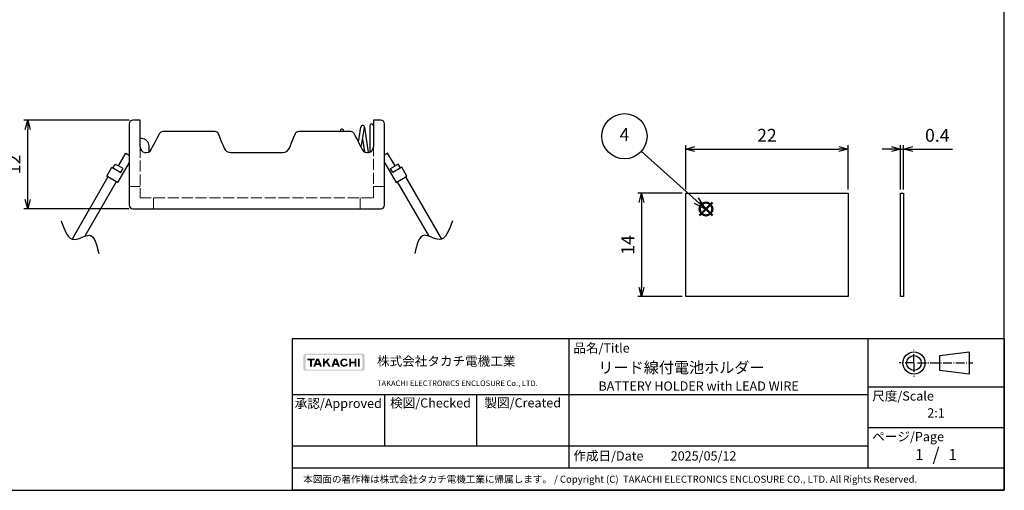
# Model space of a CAD drawing. Units: millimetres. Extents: x 0 to 202, y 0 to 140.
import ezdxf
from ezdxf.enums import TextEntityAlignment as Align

# ---------------------------------------------------------------- set-up
doc = ezdxf.new("R2010")
doc.units = ezdxf.units.MM
doc.header["$LTSCALE"] = 0.5
doc.linetypes.add('AM_ISO02W050x2', pattern=[3.75, 3, -0.75])
doc.linetypes.add('gen7a', pattern=[6.875, 4.75, -0.875, 0.375, -0.875])
doc.layers.add('7A', color=4, linetype='gen7a')
doc.layers.add('RAHM2', color=1, linetype='Continuous')
doc.layers.add('AM_12', color=7, linetype='Continuous', lineweight=50, plot=False)
for name, color, linetype, lineweight in [('AM_5', 3, 'Continuous', 25), ('AM_8', 1, 'Continuous', 25), ('端子', 2, 'Continuous', 25), ('ﾎﾙﾀﾞｰ', 7, 'Continuous', 25), ('ﾎﾙﾀﾞｰ0', 7, 'AM_ISO02W050x2', 13), ('ﾘｰﾄﾞ線', 5, 'Continuous', 25)]:
    doc.layers.add(name, color=color, linetype=linetype, lineweight=lineweight)
doc.styles.add('ACISOTS', font='isocp.shx', dxfattribs={"height": 1, "bigfont": 'extfont.shx'})
doc.styles.get("Standard").update_dxf_attribs({"font": 'ISOCP.SHX', "bigfont": 'EXTFONT.SHX'})
doc.dimstyles.new('AM_ISO$0', dxfattribs={"dimtxt": 3.5, "dimasz": 2.5, "dimexe": 1, "dimexo": 1, "dimgap": 1.5, "dimtad": 1, "dimdsep": 46, "dimtxsty": 'STANDARD', "dimblk": 'OPEN30', "dimcen": 0, "dimclrd": 3, "dimclre": 3, "dimclrt": 2, "dimadec": 0, "dimazin": 2, "dimtp": 0.1, "dimtm": 0.1, "dimtfac": 0.71, "dimtmove": 0, "dimatfit": 3, "dimldrblk": 'OPEN30', "dimfxl": 1, "dimlwd": -1, "dimlwe": -1, "dimarcsym": 0})

# ---------------------------------------------------------------- blocks, each defined once
blk = doc.blocks.new('TK-A3')
blk.add_lwpolyline([(0, 0), (403, 0), (403, 280), (0, 280.0000000000001)], close=True)
blk = doc.blocks.new('A$C0FAF06CF')
at = {"layer": 'AM_8'}
h = blk.add_hatch(color=1, dxfattribs=at)
edge = h.paths.add_edge_path()
edge.add_line((-8.013599999999968, -2.41150000000041), (8.013600000000068, -2.411500000000414))
edge.add_arc((8.013600000000054, -1.773380000000512), 0.6381199999999012, 270, 360)
edge.add_line((8.651719999999955, -1.773380000000512), (8.651719999999967, 1.773379999999486))
edge.add_arc((8.013600000000025, 1.773379999999429), 0.638119999999958, 5.1039e-12, 90.00000000000126)
edge.add_line((8.013599999999997, 2.41149999999939), (-8.013599999999997, 2.411499999999387))
edge.add_arc((-8.013600000000025, 1.773379999999436), 0.638119999999951, 89.99999999999682, 179.9999999999955)
edge.add_line((-8.651719999999983, 1.773379999999486), (-8.651719999999983, -1.773380000000505))
edge.add_arc((-8.013600000000025, -1.773380000000457), 0.638119999999951, 180.0000000000043, 270.0000000000045)
edge = h.paths.add_edge_path(flags=16)
edge.add_line((-7.47193999999996, 2.092439999999486), (7.471940000000017, 2.092439999999479))
edge.add_arc((7.471940000000046, 1.550779999999479), 0.5416600000000003, 7.958078640513122e-13, 90.00000000000148, ccw=False)
edge.add_line((8.013600000000025, 1.550779999999486), (8.013600000000025, -1.550780000000505))
edge.add_arc((7.471940000000017, -1.550780000000502), 0.5416600000000074, 270, 359.99999999999966, ccw=False)
edge.add_line((7.471940000000017, -2.092440000000506), (-7.47193999999996, -2.092440000000513))
edge.add_arc((-7.47193999999996, -1.550780000000505), 0.5416600000000074, 180, 270, ccw=False)
edge.add_line((-8.013599999999968, -1.550780000000505), (-8.013599999999968, 1.550779999999486))
edge.add_arc((-7.47193999999996, 1.550779999999486), 0.5416600000000003, 90, 180, ccw=False)
for points in [[(-5.453699999999969, 0.5935999999994924), (-5.453699999999969, 1.038799999999492), (-7.531299999999987, 1.038799999999492), (-7.531299999999987, 0.5935999999994924), (-6.759619999999983, 0.5935999999994924), (-6.759619999999983, -1.224300000000516), (-6.225379999999972, -1.224300000000516), (-6.225379999999972, 0.5935999999994924)], [(-3.146079999999983, 1.038799999999492), (-3.146079999999983, -1.224300000000516), (-2.671199999999942, -1.224300000000516), (-2.671199999999942, -0.6184186206901412), (-2.193432261217481, -0.1027759420753025), (-1.520149446800417, -1.224300000000516), (-0.9571799999999939, -1.224300000000516), (-1.851807874889658, 0.2659306476478651), (-1.135707252964408, 1.038799999999492), (-1.788279380580377, 1.038799999999492), (-2.671199999999942, 0.085886028951558), (-2.671199999999942, 1.038799999999492)], [(4.304715008555604, 1.038799999999492), (4.304715008555604, -1.224300000000516), (4.775885008555576, -1.224300000000516), (4.775885008555576, -0.315350000000512), (5.829525008555606, -0.315350000000512), (5.829525008555606, -1.224300000000516), (6.300695008555578, -1.224300000000516), (6.300695008555578, 1.038799999999492), (5.829525008555606, 1.038799999999492), (5.829525008555606, 0.1298499999994878), (4.775885008555576, 0.1298499999994878), (4.775885008555576, 1.038799999999492)], [(7.280135008555589, -1.224300000000516), (7.280135008555589, 1.038799999999492), (6.805255008555604, 1.038799999999492), (6.805255008555604, -1.224300000000516)]]:
    blk.add_hatch(color=1, dxfattribs=at).paths.add_polyline_path(points)
h = blk.add_hatch(color=1, dxfattribs=at)
h.paths.add_polyline_path([(-5.264049114754044, -1.224300000000516), (-5.084217508196672, -0.734580000000511), (-4.161102491803262, -0.734580000000511), (-3.981270885245876, -1.224300000000516), (-3.420619999999971, -1.224300000000516), (-4.251659999999958, 1.038799999999492), (-4.993659999999977, 1.038799999999492), (-5.82469999999995, -1.224300000000516)])
h.paths.add_polyline_path([(-4.332759934426206, -0.2671200000005083), (-4.912560065573728, -0.2671200000005083), (-4.622659999999967, 0.5223399999994971)], flags=16)
h = blk.add_hatch(color=1, dxfattribs=at)
h.paths.add_polyline_path([(-0.1961891147540484, -1.224300000000516), (-0.0163575081966769, -0.734580000000511), (0.9067575081967476, -0.734580000000511), (1.086589114754119, -1.224300000000516), (1.64724000000001, -1.224300000000516), (0.8162000000000375, 1.038799999999492), (0.0742000000000189, 1.038799999999492), (-0.7568399999999543, -1.224300000000516)])
h.paths.add_polyline_path([(0.7351000655737892, -0.2671200000005083), (0.1552999344262673, -0.2671200000005083), (0.4452000000000283, 0.5223399999994971)], flags=16)
h = blk.add_hatch(color=1, dxfattribs=at)
edge = h.paths.add_edge_path()
edge.add_ellipse((2.878960000000006, -0.0927500000005264), major_axis=(0, 0.7271600000000495), ratio=0.8673469387754511, start_angle=308.5505407908052, end_angle=246.5820184016549)
edge.add_line((3.469375036740871, -0.3484654247793539), (3.94113500855559, -0.5527900000005097))
edge.add_arc((2.878960000000006, -0.0927500000005122), 1.157520000000026, 38.550540790803325, 336.58201840165333, ccw=False)
edge.add_line((3.784208621486186, 0.6286219454599618), (3.397792961318373, 0.3206961337928842))
blk = doc.blocks.new('TK-仕様書(和英併記)_221115')
for p, q in [((0, 41), (-193, 41)), ((-193, 41), (-193, 0)), ((-118, 41), (-118, 6)), ((-37, 41), (-37, 6)), ((0, 41), (0, 0)), ((-17.5, 36.5), (-9.5, 37.5)), ((-9.5, 37.5), (-9.5, 31.5)), ((-17.5, 32.5), (-17.5, 36.5)), ((-9.5, 31.5), (-17.5, 32.5)), ((-37, 28), (0, 28)), ((-193, 25.99999999999994), (-37, 25.99999999999994)), ((-168.0000000000001, 25.99999999999994), (-168, 12)), ((-143.0000000000001, 25.99999999999994), (-143.0000000000001, 12)), ((-37, 17), (0, 17)), ((-37.00000000000012, 12), (-193, 11.99999999999999)), ((0, 6), (-193, 6)), ((0, 0), (-193, 0))]:
    blk.add_line(p, q)
for radius in [3, 2]:
    blk.add_circle((-24.5, 34.5), radius)
at = {"layer": '7A'}
for p, q in [((-24.5, 34.5), (-24.5, 38.07478664473149)), ((-24.5, 34.5), (-28.5, 34.5)), ((-24.5, 34.5), (-24.5, 30.78991724228479)), ((-23.5, 34.5), (-8.5, 34.5))]:
    blk.add_line(p, q, dxfattribs=at)
at = {"xscale": 0.9599999999999999, "yscale": 0.9599999999999999, "zscale": 0.9599999999999999}
blk.add_blockref('A$C0FAF06CF', (-181.6455717699872, 34.68781725888325), dxfattribs=at)
at = {"attachment_point": 4}
for s, insert, char_height, width in [('{\\fMS PGothic|b0|i0|c128|p50;株式会社タカチ電機工業}', (-170, 35), 2.5, 45.82642997810501), ('{\\fArial|b0|i0|c128|p34;TAKACHI ELECTRONICS ENCLOSURE Co., LTD.}', (-170, 29), 1.5, 47.81805962271846)]:
    blk.add_mtext(s, dxfattribs=dict(at, insert=insert, char_height=char_height, width=width))
at = {"insert": (-190, 3), "char_height": 1.9, "attachment_point": 4}
blk.add_mtext_dynamic_manual_height_columns('{\\fMS PGothic|b0|i0|c128|p50;本図面の著作権は株式会社タカチ電機工業に帰属します。\\fMS PGothic|b0|i0|c0|p50; / Copyright (C)\\~ TAKACHI ELECTRONICS \\fMS PGothic|b0|i0|c128|p50;ENCLOSURE CO., LTD. All Rights Reserved.}', width=170.5389916538464, gutter_width=15, heights=[0], dxfattribs=at)
for tag, height, p in [('品名', 3, (-110, 33.24999999999994)), ('TITLE', 2.5, (-110, 28.24999999999994)), ('型番', 3, (-110, 16.8380177036398))]:
    blk.add_attdef(tag, text='', height=height).set_placement(p, align=Align.MIDDLE_LEFT)
for tag, height, p in [('GEN-TITLE-SCA', 2.5, (-18.5, 20.65051770363984)), ('検図', 2.5, (-155.5000000000001, 16.8380177036398)), ('製図', 2.5, (-130.5000000000001, 16.8380177036398)), ('承認', 2.5, (-180.7195176573868, 16.8380177036398)), ('部品サイズ', 2.5, (-155.5, 9)), ('ページNO.', 3, (-23, 9.29271309525528)), ('総ページ数', 3, (-14, 9.29271309525528)), ('GEN-TITLE-DAT', 2.5, (-81.5, 9))]:
    blk.add_attdef(tag, text='', height=height).set_placement(p, align=Align.MIDDLE)
at = {"layer": 'RAHM2', "char_height": 2.5}
for s, insert, width, attachment_point in [('品名/Title', (-116.8002551371314, 39.80103540727967), 90, 1), ('尺度/Scale', (-35.80025513713144, 26.80103540727967), 20, 1), ('承認/Approved', (-180.5000000000001, 24.8010354072796), 22.21535073038012, 2), ('検図/Checked', (-155.5, 24.92584712714764), 19.85268515870859, 2), ('製図/Created', (-130.5, 24.95800561859733), 19.44564691649168, 2), ('ページ/Page', (-35.80025513713144, 15.80103540727967), 20, 1), ('作成日/Date', (-116.8002551371314, 9), 17.84866863742184, 4)]:
    blk.add_mtext(s, dxfattribs=dict(at, insert=insert, width=width, attachment_point=attachment_point))
at = {"layer": 'RAHM2', "color": 0, "insert": (-18.5, 9.29271309525528), "char_height": 3.5, "width": 4.469919821818734, "attachment_point": 5}
blk.add_mtext('/', dxfattribs=at)
blk = doc.blocks.new('_Open30')
at = {"color": 0, "linetype": 'ByBlock', "lineweight": -2}
for p, q in [((-1, 0.26794919), (0, 0)), ((0, 0), (-1, -0.26794919)), ((0, 0), (-1, 0))]:
    blk.add_line(p, q, dxfattribs=at)
blk = doc.blocks.new('*D24')
at = {"layer": 'AM_5', "color": 3}
for p, q in [((82.9086656485322, 50.14335114819755), (68.6658998670297, 50.14335114819754)), ((69.1658998670297, 39.39640138583434), (69.1658998670297, 48.89335114819754)), ((82.85352046132182, 38.14640138583435), (68.6658998670297, 38.14640138583434))]:
    blk.add_line(p, q, dxfattribs=at)
at = {"layer": 'Defpoints', "color": 0}
for p in [(69.1658998670297, 50.14335114819754), (83.4086656485322, 50.14335114819755), (83.35352046132182, 38.14640138583435)]:
    blk.add_point(p, dxfattribs=at)
at = {"layer": 'AM_5', "color": 3, "xscale": 1.25, "yscale": 1.25, "zscale": 1.25}
for p, rotation in [((69.1658998670297, 50.14335114819754), 90), ((69.1658998670297, 38.14640138583434), 270)]:
    blk.add_blockref('_Open30', p, dxfattribs=dict(at, rotation=rotation))
at = {"layer": 'AM_5', "color": 2, "insert": (67.54072762293521, 44.14487626701591), "char_height": 1.75, "attachment_point": 5, "rotation": 90}
blk.add_mtext('12', dxfattribs=at)
blk = doc.blocks.new('*D27')
at = {"layer": 'AM_5', "color": 3}
for p, q in [((158.3368130643025, 40.73557687454604), (158.3368130643025, 46.73557787454604)), ((180.3368130643025, 40.73557687454604), (180.3368130643025, 46.73557787454604)), ((159.5868130643025, 46.23557787454604), (179.0868130643025, 46.23557787454604))]:
    blk.add_line(p, q, dxfattribs=at)
at = {"layer": 'Defpoints', "color": 0}
for p in [(180.3368130643025, 46.23557787454604), (158.3368130643025, 40.23557687454604), (180.3368130643025, 40.23557687454604)]:
    blk.add_point(p, dxfattribs=at)
at = {"layer": 'AM_5', "color": 3, "xscale": 1.25, "yscale": 1.25, "zscale": 1.25, "rotation": 180}
blk.add_blockref('_Open30', (158.3368130643025, 46.23557787454604), dxfattribs=at)
at = {"layer": 'AM_5', "color": 3, "xscale": 1.25, "yscale": 1.25, "zscale": 1.25}
blk.add_blockref('_Open30', (180.3368130643025, 46.23557787454604), dxfattribs=at)
at = {"layer": 'AM_5', "color": 2, "insert": (169.3368130643025, 47.86075011864053), "char_height": 1.75, "attachment_point": 5}
blk.add_mtext('22', dxfattribs=at)
blk = doc.blocks.new('*D28')
at = {"layer": 'AM_5', "color": 3}
for p, q in [((157.8368130643026, 40.23557687454605), (151.8368130643028, 40.23557687454605)), ((152.3368130643028, 38.98557687454605), (152.3368130643028, 27.48557687454606)), ((157.8368130643026, 26.23557687454606), (151.8368130643028, 26.23557687454605))]:
    blk.add_line(p, q, dxfattribs=at)
at = {"layer": 'Defpoints', "color": 0}
for p in [(158.3368130643026, 40.23557687454605), (152.3368130643028, 26.23557687454606), (158.3368130643026, 26.23557687454606)]:
    blk.add_point(p, dxfattribs=at)
at = {"layer": 'AM_5', "color": 3, "xscale": 1.25, "yscale": 1.25, "zscale": 1.25}
for p, rotation in [((152.3368130643028, 40.23557687454605), 90), ((152.3368130643028, 26.23557687454606), 270)]:
    blk.add_blockref('_Open30', p, dxfattribs=dict(at, rotation=rotation))
at = {"layer": 'AM_5', "color": 2, "insert": (150.7118130643028, 33.23557687454601), "char_height": 1.75, "attachment_point": 5, "rotation": 90}
blk.add_mtext('14', dxfattribs=at)
blk = doc.blocks.new('*D29')
at = {"layer": 'AM_5', "color": 3}
for p, q in [((187.4555857343598, 40.73557687454604), (187.4555857343598, 46.73557787454595)), ((187.8555857343599, 40.73557687454604), (187.8555857343599, 46.73557787454595)), ((186.2055857343598, 46.23557787454595), (184.9555857343598, 46.23557787454595)), ((187.4555857343598, 46.23557787454595), (187.8555857343599, 46.23557787454595)), ((189.1055857343599, 46.23557787454595), (194.4819636871158, 46.23557787454595))]:
    blk.add_line(p, q, dxfattribs=at)
at = {"layer": 'Defpoints', "color": 0}
for p in [(187.8555857343599, 46.23557787454595), (187.4555857343598, 40.23557687454604), (187.8555857343599, 40.23557687454604)]:
    blk.add_point(p, dxfattribs=at)
at = {"layer": 'AM_5', "color": 3, "xscale": 1.25, "yscale": 1.25, "zscale": 1.25}
blk.add_blockref('_Open30', (187.4555857343598, 46.23557787454595), dxfattribs=at)
at = {"layer": 'AM_5', "color": 3, "xscale": 1.25, "yscale": 1.25, "zscale": 1.25, "rotation": 180}
blk.add_blockref('_Open30', (187.8555857343599, 46.23557787454595), dxfattribs=at)
at = {"layer": 'AM_5', "color": 2, "insert": (192.4187747107378, 47.86057787454595), "char_height": 1.75, "attachment_point": 5}
blk.add_mtext('0.4', dxfattribs=at)
blk = doc.blocks.new('*S38')
at = {"layer": 'AM_12', "color": 4}
for p, q in [((160.1986656906388, 37.22721009532097), (161.9486656906388, 38.97721009532097)), ((160.1986656906388, 38.97721009532097), (161.9486656906388, 37.22721009532097))]:
    blk.add_line(p, q, dxfattribs=at)
blk.add_circle((161.0736656906388, 38.10221009532097), 0.875, dxfattribs=at)
blk = doc.blocks.new('*S40')
at = {"layer": 'AM_5', "color": 3}
blk.add_line((152.3157419211651, 45.92391512940262), (159.7684325204613, 39.26791433374015), dxfattribs=at)
at = {"layer": 'AM_5', "color": 3, "linetype": 'Continuous'}
for p, q in [((159.4560830139973, 38.91817816302996), (161.0736656906388, 38.10221009532097)), ((159.7684325204613, 39.26791433374015), (161.0736656906388, 38.10221009532097)), ((161.0736656906388, 38.10221009532097), (160.0807820269253, 39.61765050445034))]:
    blk.add_line(p, q, dxfattribs=at)
at = {"layer": 'AM_5', "color": 3}
blk.add_circle((150.0315838733545, 47.96389754663619), 3.0625, dxfattribs=at)
at = {"layer": 'AM_5', "color": 7, "insert": (150.0315838733545, 47.96389754663619), "char_height": 1.75, "attachment_point": 5, "style": 'ACISOTS'}
blk.add_mtext('4', dxfattribs=at)

msp = doc.modelspace()

# ---------------------------------------------------------------- linework, layer by layer
for p, q in [((158.3368130643025, 40.23557687454604), (180.3368130643025, 40.23557687454604)), ((158.3368130643025, 26.23557687454604), (158.3368130643025, 40.23557687454604)), ((180.3368130643025, 40.23557687454604), (180.3368130643025, 26.23557687454604)), ((187.4555857343598, 40.23557687454604), (187.8555857343599, 40.23557687454604)), ((187.4555857343598, 26.23557687454604), (187.4555857343598, 40.23557687454604)), ((187.8555857343599, 40.23557687454604), (187.8555857343599, 26.23557687454604)), ((180.3368130643025, 26.23557687454604), (158.3368130643025, 26.23557687454604)), ((187.8555857343599, 26.23557687454604), (187.4555857343598, 26.23557687454604))]:
    msp.add_line(p, q)
for points, knots in [([(73.7093960016939, 36.50115105319887), (74.15321188553315, 35.22025581408634), (74.89199446728433, 33.08805837329558), (78.04809764891021, 35.39037635895546), (78.52090235758585, 33.28470393860726), (78.79240710791305, 32.07553648687244)], [0, 0, 0, 0, 3.110534290500926, 5.177842067937698, 7.966138134005332, 7.966138134005332, 7.966138134005332, 7.966138134005332]), ([(126.7079361238752, 36.50115105319887), (126.2641202400359, 35.22025581408632), (125.5253376582846, 33.08805837329568), (122.3692344766589, 35.39037635895523), (121.8964297679831, 33.28470393860721), (121.6249250176558, 32.07553648687244)], [0, 0, 0, 0, 3.110534290501058, 5.177842067937579, 7.966138134005218, 7.966138134005218, 7.966138134005218, 7.966138134005218])]:
    msp.add_open_spline(points, degree=3, knots=knots)
at = {"layer": '端子'}
for p, q in [((115.508665299845, 49.39335104388757), (115.508665299845, 45.80173212965767)), ((116.008665299845, 49.39335104388757), (116.008665299845, 46.54335197836937)), ((111.4988825259695, 48.64335090232654), (111.5146043813236, 48.71418659506182)), ((112.0035603357771, 48.71028122990193), (112.0172974611648, 48.64335090232654)), ((113.9766768293318, 47.17612725551973), (114.3168005778659, 49.21534758275285)), ((114.3607017403462, 46.43938401448415), (114.8099875865352, 49.13308839188741)), ((114.8108297807646, 49.20993318123894), (115.3102656431781, 45.7498298487246)), ((114.5455686009607, 47.54775783908209), (114.7888408609049, 45.86236193404895)), ((81.47565294664014, 43.93787863761846), (82.47565294664084, 45.66992944518708)), ((82.47565294664084, 45.66992944518708), (82.90866564853216, 45.41992944518731)), ((117.9416791789283, 45.66992944518696), (117.5086664770367, 45.41992944518719)), ((118.941679178929, 43.93787863761846), (117.9416791789283, 45.66992944518696)), ((82.90866564853216, 44.41992944518753), (81.34167835042331, 41.70582783004985)), ((117.5086664770367, 44.41992944518742), (119.0756537751458, 41.70582783004985)), ((79.86943516399083, 42.55582783004931), (80.56943516399156, 43.76826339534781)), ((80.56943516399156, 43.76826339534781), (81.78187072928834, 43.068263395348)), ((82.08187072928854, 43.58787863761856), (81.47565294664014, 43.93787863761846)), ((81.78187072928834, 43.068263395348), (82.08187072928854, 43.58787863761856)), ((118.3354613962803, 43.58787863761844), (118.941679178929, 43.93787863761846)), ((118.6354613962805, 43.06826339534788), (118.3354613962803, 43.58787863761844)), ((119.8478969615776, 43.76826339534781), (118.6354613962805, 43.06826339534788)), ((120.5478969615783, 42.55582783004931), (119.8478969615776, 43.76826339534781)), ((81.34167835042331, 41.70582783004985), (79.86943516399083, 42.55582783004931)), ((119.0756537751458, 41.70582783004985), (120.5478969615783, 42.55582783004931))]:
    msp.add_line(p, q, dxfattribs=at)
msp.add_lwpolyline([(85.60866564853654, 45.85053097569127), (85.60866564853654, 46.64335100291302, 0.4142135623736278), (84.60866564853654, 47.64335100291302), (84.40866564853582, 47.64335100291302)], format="xyb", dxfattribs=at)
for centre, start, end in [((114.5633940821987, 49.17421798732013), 350.5307425650554, 170.5307425650554), ((115.7586652998486, 49.39335104388757), 0, 180), ((111.758665299845, 48.660017710554), 356.1774137550478, 167.4861539773253)]:
    msp.add_arc(centre, 0.25, start, end, dxfattribs=at)
at = {"layer": 'ﾎﾙﾀﾞｰ'}
for p, q in [((82.90866564853216, 49.64335114819752), (82.90866564853216, 38.6433510676363)), ((84.40866682572391, 50.1433511481957), (83.40866564853218, 50.14335114819752)), ((84.40866682572391, 46.54225176414931), (84.40866682572391, 50.1433511481957)), ((116.008665299845, 50.1433511481957), (116.008665299845, 46.54224960805933)), ((117.0086664770367, 50.14335114819752), (116.008665299845, 50.1433511481957)), ((117.5086664770367, 38.6433510676363), (117.5086664770367, 49.64335114819752)), ((83.40866666181113, 38.14335104388758), (117.0086654637578, 38.14335104388758))]:
    msp.add_line(p, q, dxfattribs=at)
at = {"layer": 'ﾎﾙﾀﾞｰ', "flags": 128}
msp.add_lwpolyline([(85.91807715488699, 46.17357284141346), (86.09780006004598, 46.5183670849876), (86.27369057281042, 46.85580946815773), (86.4448546235087, 47.18418356341882), (86.61042142553354, 47.50181857807203), (86.76954813195493, 47.80710053009554), (87.06528413215506, 48.37446253329855, -0.2795311647348233), (87.508665924777, 48.64335090232654), (94.50866596321224, 48.64335090232654, -0.303758696772972), (94.97089393330837, 48.33399534536167), (95.09173070905831, 48.04101988983913), (95.21944297371533, 47.73137469155355), (95.3533131432357, 47.40679759842916), (95.4925905716243, 47.06911120874448), (95.63649201659587, 46.72021355790659), (95.78421044759101, 46.36206218415302, 0.3037586581293952), (96.70866634579374, 45.74335117203756), (103.7086657797788, 45.74335117203938, 0.3037586581290699), (104.6331221040907, 46.36206321728988), (104.780840108973, 46.72021355790659), (104.9247415539446, 47.06911120874448), (105.0640189823332, 47.40679759842916), (105.1978891518536, 47.73137469155355), (105.44643834471, 48.33399546813618, -0.3037586156723692), (105.9086662641691, 48.64335090232654), (112.9086661538001, 48.64335090232654, -0.279531128652253), (113.3520480979803, 48.37446224255129), (113.4959057707908, 48.09847504211231), (113.647783993614, 47.80710053009554), (113.8069107000353, 47.50181857807203), (113.9724775020602, 47.18418356341882), (114.1436415527585, 46.85580946815773), (114.3195320655229, 46.5183670849876), (114.4992549706819, 46.17357284141346)], format="xyb", dxfattribs=at)
at = {"layer": 'ﾎﾙﾀﾞｰ'}
for centre, radius, start, end in [((83.40866564853218, 49.64335114819752), 0.5, 90, 180), ((117.0086664770367, 49.64335114819752), 0.5, 0, 90), ((85.20866682572682, 46.54335197836937), 0.8, 180, 332.5132074595837), ((115.2086652998493, 46.54335197836937), 0.8, 207.486792540416, 0), ((83.40866606278519, 38.64335104388758), 0.5, 180, 270), ((117.0086660627837, 38.64335104388758), 0.5, 270, 0)]:
    msp.add_arc(centre, radius, start, end, dxfattribs=at)
at = {"layer": 'ﾎﾙﾀﾞｰ0'}
for p, q in [((84.40866682572683, 46.54335197836937), (84.40866682572683, 39.64335104388758)), ((116.008665299845, 39.64335104388758), (116.0086652998493, 46.54335197836937)), ((82.90866564853216, 41.14335104388757), (84.40866682572391, 41.14335104388757)), ((116.0086652998459, 41.14335104388757), (117.5086664770367, 41.14335104388757)), ((84.40866682572683, 39.64335104388758), (116.008665299845, 39.64335104388758)), ((86.20866563065078, 38.14335104388758), (86.20866563065078, 39.64335104388758)), ((114.2086664949181, 38.14335104388758), (114.2086664949181, 39.64335104388758))]:
    msp.add_line(p, q, dxfattribs=at)
at = {"layer": 'ﾘｰﾄﾞ線', "color": 1}
for p, q in [((80.7426402447479, 43.66826339534802), (81.0426402447481, 44.18787863761858)), ((81.0426402447481, 44.18787863761858), (81.47565294664014, 43.93787863761846)), ((80.04264024474764, 42.4558278300494), (75.17368260311832, 34.02254581484792)), ((81.16847326966739, 41.80582783004931), (76.91066851694016, 34.4310936696181))]:
    msp.add_line(p, q, dxfattribs=at)
at = {"layer": 'ﾘｰﾄﾞ線', "color": 7}
for p, q in [((119.374691880821, 44.18787863761858), (118.941679178929, 43.93787863761846)), ((119.6746918808212, 43.66826339534802), (119.374691880821, 44.18787863761858)), ((119.2488588559015, 41.80582783004931), (123.5066636086289, 34.4310936696181)), ((120.3746918808215, 42.4558278300494), (125.2436495224508, 34.02254581484792))]:
    msp.add_line(p, q, dxfattribs=at)

# ---------------------------------------------------------------- block references
at = {"lineweight": 0, "xscale": 0.5, "yscale": 0.5, "zscale": 0.5}
msp.add_blockref('TK-A3', (0, 0), dxfattribs=at)
msp.add_blockref('TK-仕様書(和英併記)_221115', (201.5, 0), dxfattribs=at).add_auto_attribs({'品名': 'リード線付電池ホルダー', 'TITLE': 'BATTERY HOLDER with LEAD WIRE', 'GEN-TITLE-DAT': '2025/05/12', 'GEN-TITLE-SCA': '2:1', 'ページNO.': '1', '総ページ数': '1'})
at = {"layer": 'AM_12'}
msp.add_blockref('*S38', (0, 0), dxfattribs=at)
at = {"layer": 'AM_5'}
msp.add_blockref('*S40', (0, 0), dxfattribs=at)

# ---------------------------------------------------------------- dimensions: what is measured, and where the dimension line sits
for base, p1, p2, angle, override, picture, middle in [((69.1658998670297, 50.14335114819754), (83.35352046132179, 38.14640138583433), (83.40866564853218, 50.14335114819752), 89.99999999989573, {"dimscale": 0.5, "dimpost": ''}, '*D24', (67.54072762293521, 44.14487626701591)), ((152.3368130643028, 26.23557687454606), (158.3368130643025, 40.23557687454604), (158.3368130643025, 26.23557687454604), 90, {"dimscale": 0.5}, '*D28', (150.7118130643028, 33.23557687454601))]:
    dim = msp.add_linear_dim(base=base, p1=p1, p2=p2, angle=angle, dimstyle='AM_ISO$0', override=override, dxfattribs=at)
    dim.commit()
    dim.dimension.update_dxf_attribs({"geometry": picture, "text_midpoint": middle})
for base, p1, p2, override, picture, middle in [((180.3368130643025, 46.23557787454604), (158.3368130643025, 40.23557687454604), (180.3368130643025, 40.23557687454604), {"dimscale": 0.5, "dimpost": ''}, '*D27', (169.3368130643025, 47.86075011864053)), ((187.8555857343599, 46.23557787454595), (187.4555857343598, 40.23557687454604), (187.8555857343599, 40.23557687454604), {"dimscale": 0.5}, '*D29', (192.4187747107378, 47.86057787454595))]:
    dim = msp.add_linear_dim(base=base, p1=p1, p2=p2, dimstyle='AM_ISO$0', override=override, dxfattribs=at)
    dim.commit()
    dim.dimension.update_dxf_attribs({"geometry": picture, "text_midpoint": middle})

doc.saveas('drawing.dxf')
